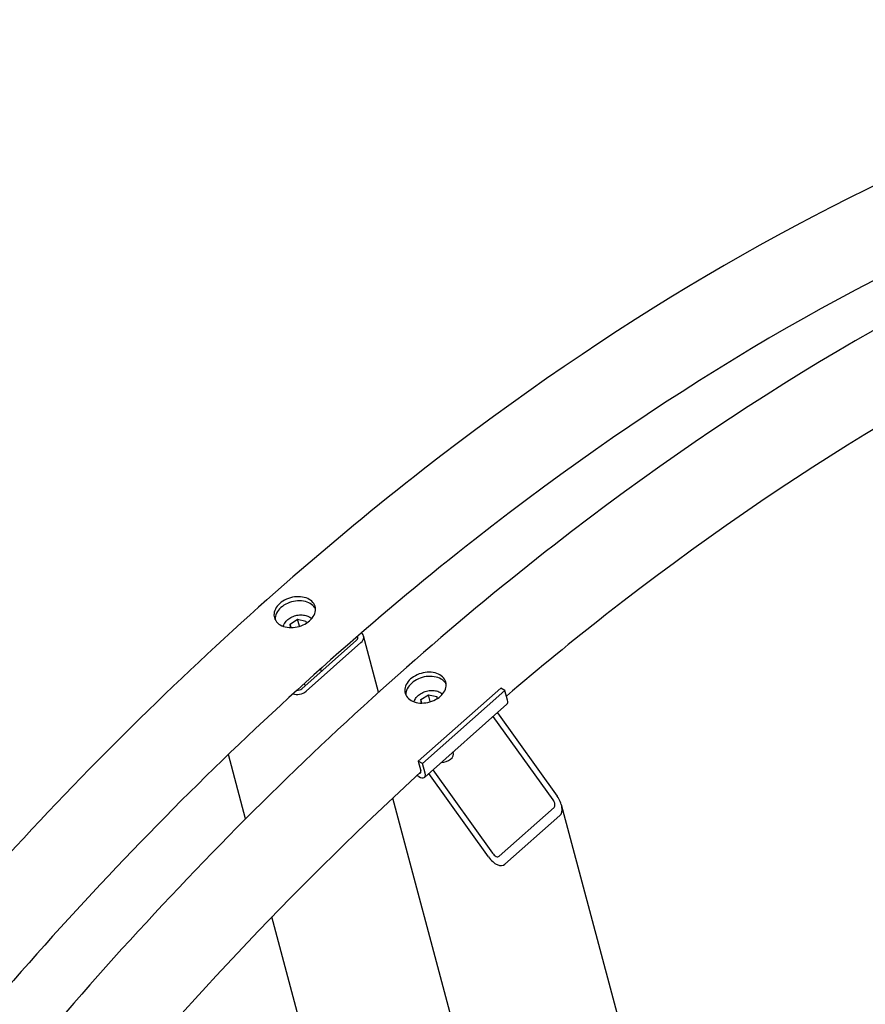
# Model space of a CAD drawing. Units: millimetres. Extents: x 466 to 6270, y 58 to 8172.
# Drawn here: x 1792 to 2054, y 6923 to 7229 of the extents above; entities that cross this region are included whole.
import ezdxf

# ---------------------------------------------------------------- set-up
doc = ezdxf.new("R2010")
doc.units = ezdxf.units.MM
doc.header["$LTSCALE"] = 30
doc.layers.add('Visible Edges(Hillmar_metric)', color=7, linetype='Continuous', lineweight=25)

msp = doc.modelspace()

# ---------------------------------------------------------------- linework, layer by layer
at = {"layer": 'Visible Edges(Hillmar_metric)'}
for p, q in [((1875.6318, 7040.7424), (1877.9638, 7042.2273)), ((1877.9638, 7042.2273), (1880.5305, 7041.6733)), ((1878.5357, 7040.0929), (1877.9638, 7042.2273)), ((1875.7572, 7039.6524), (1875.6318, 7040.7424)), ((1875.9242, 7039.651), (1875.6318, 7040.7424)), ((1880.5305, 7041.6733), (1880.6105, 7040.9777)), ((1903.1399, 7019.5263), (1898.4426, 7037.0568)), ((1879.2327, 7020.5961), (1896.308, 7035.7377)), ((1897.6338, 7034.9722), (1880.5585, 7019.8307)), ((1885.0234, 7026.7913), (1885.253, 7025.9346)), ((1941.0743, 7020.8328), (1915.4614, 6998.1205)), ((1942.4002, 7020.0673), (1941.0743, 7020.8328)), ((1916.2904, 7017.2681), (1918.6224, 7018.753)), ((1942.4002, 7020.0673), (1916.7872, 6997.355)), ((1918.6224, 7018.753), (1921.1891, 7018.199)), ((1919.1943, 7016.6186), (1918.6224, 7018.753)), ((1921.1891, 7018.199), (1921.2692, 7017.5034)), ((1943.2008, 7017.0792), (1942.4002, 7020.0673)), ((1916.4159, 7016.1782), (1916.2904, 7017.2681)), ((1916.5828, 7016.1767), (1916.2904, 7017.2681)), ((1943.0372, 7015.8043), (1917.4242, 6993.092)), ((1957.3508, 6986.1406), (1938.7862, 7012.0347)), ((1940.0668, 7013.1703), (1958.6314, 6987.2762)), ((1861.7925, 6980.1988), (1856.4247, 7000.2316)), ((1926.3105, 7000.9719), (1926.3457, 7000.8405)), ((1916.7872, 6997.355), (1915.4614, 6998.1205)), ((1915.4614, 6998.1205), (1916.262, 6995.1323)), ((1917.5879, 6994.3668), (1916.7872, 6997.355)), ((1915.6225, 6993.3365), (1915.0447, 6993.6701)), ((1937.2873, 6968.3492), (1918.7227, 6994.2434)), ((1920.0033, 6995.379), (1938.5679, 6969.4848)), ((1964.9228, 6772.3738), (1907.5035, 6986.6656)), ((1990.3861, 6870.9818), (1959.9617, 6984.527)), ((1940.6147, 6968.5779), (1957.69, 6983.7194)), ((1959.4796, 6981.2234), (1942.4043, 6966.0818)), ((1907.7626, 6808.6361), (1869.968, 6949.6874))]:
    msp.add_line(p, q, dxfattribs=at)
for centre, major_axis, ratio, start_param, end_param in [((1895.4241, 7036.248), (1.2074, 0.3235), 0.70710678, 5.32786869, 6.66203298), ((1895.4241, 7036.248), (3.0185, 0.8088), 0.70710678, 5.32786869, 6.79617873), ((1878.3488, 7021.1064), (1.2074, 0.3235), 0.70710678, 4.03139987, 5.32786869), ((1882.6685, 7023.5059), (-3.0185, -0.8088), 0.70710678, 0.25940634, 0.57314606), ((1878.3488, 7021.1064), (-3.0185, -0.8088), 0.70710678, 0.73448501, 2.18627604), ((1940.5492, 7018.6101), (2.488, -2.8058), 0.40824829, 0, 0.6847192), ((1923.3272, 7000.0317), (3.0185, 0.8088), 0.70710678, 4.31222902, 6.28318531), ((1914.9362, 6995.8978), (2.488, -2.8058), 0.40824829, 5.39710818, 6.96790451), ((1914.9362, 6995.8978), (1.244, -1.4029), 0.40824829, 5.8730456, 6.96790451), ((1956.497, 6985.3835), (2.796, -4.3023), 0.55169026, 0.08270622, 1.65350255), ((1956.497, 6985.3835), (1.1184, -1.7209), 0.55169026, 0.08270622, 1.65350255), ((1939.4217, 6970.2419), (1.1184, -1.7209), 0.55169026, 4.7950952, 6.36589153), ((1939.4217, 6970.2419), (2.796, -4.3023), 0.55169026, 4.7950952, 6.36589153)]:
    msp.add_ellipse(centre, major_axis=major_axis, ratio=ratio, start_param=start_param, end_param=end_param, dxfattribs=at)
for points, knots in [([(2403.6756, 7191.4674), (2362.0085, 7215.5239), (2313.6773, 7227.9941), (2208.4667, 7228.5849), (2151.5619, 7216.604), (2034.8866, 7169.3457), (1975.1211, 7133.9946), (1858.8909, 7043.5247), (1802.447, 6988.4165), (1698.5929, 6864.0438), (1651.1983, 6794.805), (1570.2326, 6649.189), (1536.6742, 6572.838), (1486.784, 6420.7161), (1470.4631, 6344.9718), (1461.1072, 6247.3072), (1459.8546, 6221.8023), (1459.8546, 6197.0127)], [3.92699082, 3.92699082, 3.92699082, 3.92699082, 4.24485836, 4.24485836, 4.56425819, 4.56425819, 4.88474902, 4.88474902, 5.20529493, 5.20529493, 5.52574454, 5.52574454, 5.8461597, 5.8461597, 6.16662333, 6.16662333, 6.28318531, 6.28318531, 6.28318531, 6.28318531]), ([(2292.3959, 7204.7379), (2284.9409, 7205.2577), (2277.3844, 7205.5153), (2218.2065, 7205.4758), (2162.4212, 7193.4167), (2048.2176, 7146.4156), (1989.8349, 7111.5621), (1876.2676, 7022.5534), (1821.1023, 6968.418), (1719.5749, 6846.3139), (1673.2327, 6778.3625), (1594.0864, 6635.5301), (1561.2974, 6560.6732), (1512.6007, 6411.6614), (1496.6994, 6337.5321), (1487.6177, 6242.1499), (1486.4062, 6217.3142), (1486.4062, 6193.1854)], [4.20161342, 4.20161342, 4.20161342, 4.20161342, 4.24920404, 4.24920404, 4.56978087, 4.56978087, 4.88927041, 4.88927041, 5.20871629, 5.20871629, 5.52826038, 5.52826038, 5.84783873, 5.84783873, 6.16736723, 6.16736723, 6.28318531, 6.28318531, 6.28318531, 6.28318531]), ([(2444.3343, 7167.9931), (2402.6671, 7192.0496), (2354.336, 7204.5198), (2249.1254, 7205.1106), (2192.2205, 7193.1297), (2075.5453, 7145.8714), (2015.7797, 7110.5204), (1899.5496, 7020.0504), (1843.1057, 6964.9422), (1739.2515, 6840.5695), (1691.857, 6771.3307), (1610.8913, 6625.7147), (1577.3328, 6549.3637), (1527.4427, 6397.2418), (1511.1218, 6321.4976), (1501.7658, 6223.8329), (1500.5132, 6198.328), (1500.5132, 6173.5384)], [3.92699082, 3.92699082, 3.92699082, 3.92699082, 4.24485836, 4.24485836, 4.56425819, 4.56425819, 4.88474902, 4.88474902, 5.20529493, 5.20529493, 5.52574454, 5.52574454, 5.8461597, 5.8461597, 6.16662333, 6.16662333, 6.28318531, 6.28318531, 6.28318531, 6.28318531]), ([(2196.7758, 7164.4493), (2179.9879, 7159.4706), (2162.9966, 7153.446), (2088.8762, 7122.9413), (2030.4935, 7088.0878), (1963.367, 7035.4772), (1953.0807, 7027.0568), (1942.8647, 7018.3337)], [4.473854724, 4.473854724, 4.473854724, 4.473854724, 4.569780866, 4.569780866, 4.889270409, 4.889270409, 4.947438345, 4.947438345, 4.947438345, 4.947438345]), ([(1872.5774, 7040.4638), (1871.9947, 7040.8002), (1871.4855, 7041.2597), (1870.7986, 7042.329), (1870.6211, 7042.9387), (1870.5918, 7044.1249), (1870.738, 7044.7805), (1871.3678, 7046.0368), (1871.8514, 7046.6373), (1872.977, 7047.6355), (1873.6941, 7048.0996), (1875.2729, 7048.8019), (1876.1347, 7049.0401), (1877.7559, 7049.2655), (1878.6234, 7049.2676), (1880.225, 7049.0096), (1880.9593, 7048.7495), (1882.1246, 7048.0767), (1882.6334, 7047.6191), (1883.3183, 7046.557), (1883.4944, 7045.9523), (1883.5212, 7044.7755), (1883.3737, 7044.1249), (1882.742, 7042.8758), (1882.2578, 7042.2772), (1881.1322, 7041.2791), (1880.4157, 7040.813), (1878.8387, 7040.1036), (1877.9783, 7039.8603), (1876.3596, 7039.6255), (1875.4935, 7039.6184), (1873.8938, 7039.8693), (1873.1601, 7040.1274), (1872.5774, 7040.4638)], [0, 0, 0, 0, 0.39552303, 0.39552303, 0.79104605, 0.79104605, 1.18656908, 1.18656908, 1.58209211, 1.58209211, 1.97761513, 1.97761513, 2.37313816, 2.37313816, 2.76866119, 2.76866119, 3.16418421, 3.16418421, 3.55970724, 3.55970724, 3.95523027, 3.95523027, 4.35075329, 4.35075329, 4.74627632, 4.74627632, 5.14179935, 5.14179935, 5.53732238, 5.53732238, 5.9328454, 5.9328454, 6.32836843, 6.32836843, 6.32836843, 6.32836843]), ([(1883.5022, 7045.4852), (1883.4476, 7045.595), (1883.3865, 7045.7026), (1882.9765, 7046.3384), (1882.4678, 7046.796), (1881.3024, 7047.4688), (1880.5682, 7047.7289), (1878.9665, 7047.9869), (1878.0991, 7047.9848), (1876.4779, 7047.7595), (1875.6161, 7047.5212), (1874.0372, 7046.8189), (1873.3202, 7046.3548), (1872.1946, 7045.3567), (1871.711, 7044.7561), (1871.0812, 7043.4999), (1870.9349, 7042.8442), (1870.9507, 7042.2086), (1870.9525, 7042.166), (1870.9553, 7042.1233)], [2.69064504, 2.69064504, 2.69064504, 2.69064504, 2.76866125, 2.76866125, 3.16418429, 3.16418429, 3.55970733, 3.55970733, 3.95523036, 3.95523036, 4.3507534, 4.3507534, 4.74627644, 4.74627644, 5.14179947, 5.14179947, 5.53732251, 5.53732251, 5.56567888, 5.56567888, 5.56567888, 5.56567888]), ([(1873.504, 7040.0406), (1873.5732, 7040.2879), (1873.6721, 7040.5301), (1874.0094, 7041.1605), (1874.297, 7041.5317), (1874.9994, 7042.21), (1875.4188, 7042.5141), (1876.3411, 7043.0191), (1876.8447, 7043.2191), (1877.8844, 7043.4953), (1878.4206, 7043.5715), (1879.4747, 7043.5906), (1879.9927, 7043.5337), (1880.9574, 7043.2857), (1881.4048, 7043.0957), (1881.9873, 7042.7157), (1882.1659, 7042.5743), (1882.327, 7042.4182)], [2.3867131, 2.3867131, 2.3867131, 2.3867131, 2.57526958, 2.57526958, 2.89597324, 2.89597324, 3.22872954, 3.22872954, 3.56377269, 3.56377269, 3.8987711, 3.8987711, 4.23380912, 4.23380912, 4.56641734, 4.56641734, 4.73101634, 4.73101634, 4.73101634, 4.73101634]), ([(1913.236, 7016.9895), (1912.6534, 7017.3259), (1912.1441, 7017.7854), (1911.4573, 7018.8547), (1911.2798, 7019.4644), (1911.2504, 7020.6506), (1911.3966, 7021.3063), (1912.0265, 7022.5625), (1912.5101, 7023.1631), (1913.6357, 7024.1612), (1914.3527, 7024.6253), (1915.9316, 7025.3276), (1916.7934, 7025.5659), (1918.4146, 7025.7912), (1919.282, 7025.7933), (1920.8837, 7025.5353), (1921.6179, 7025.2752), (1922.7832, 7024.6024), (1923.292, 7024.1448), (1923.9769, 7023.0827), (1924.1531, 7022.4781), (1924.1799, 7021.3013), (1924.0323, 7020.6507), (1923.4006, 7019.4015), (1922.9165, 7018.8029), (1921.7908, 7017.8048), (1921.0743, 7017.3387), (1919.4974, 7016.6293), (1918.6369, 7016.386), (1917.0183, 7016.1513), (1916.1522, 7016.1441), (1914.5524, 7016.395), (1913.8187, 7016.6531), (1913.236, 7016.9895)], [0, 0, 0, 0, 0.39552303, 0.39552303, 0.79104605, 0.79104605, 1.18656908, 1.18656908, 1.58209211, 1.58209211, 1.97761513, 1.97761513, 2.37313816, 2.37313816, 2.76866119, 2.76866119, 3.16418421, 3.16418421, 3.55970724, 3.55970724, 3.95523027, 3.95523027, 4.35075329, 4.35075329, 4.74627632, 4.74627632, 5.14179935, 5.14179935, 5.53732238, 5.53732238, 5.9328454, 5.9328454, 6.32836843, 6.32836843, 6.32836843, 6.32836843]), ([(1924.1609, 7022.0109), (1924.1062, 7022.1207), (1924.0452, 7022.2283), (1923.6352, 7022.8642), (1923.1264, 7023.3217), (1921.9611, 7023.9945), (1921.2268, 7024.2546), (1919.6252, 7024.5126), (1918.7577, 7024.5105), (1917.1365, 7024.2852), (1916.2747, 7024.047), (1914.6959, 7023.3447), (1913.9788, 7022.8805), (1912.8532, 7021.8824), (1912.3696, 7021.2819), (1911.7398, 7020.0256), (1911.5936, 7019.37), (1911.6093, 7018.7343), (1911.6112, 7018.6917), (1911.6139, 7018.649)], [2.69064504, 2.69064504, 2.69064504, 2.69064504, 2.76866125, 2.76866125, 3.16418429, 3.16418429, 3.55970733, 3.55970733, 3.95523036, 3.95523036, 4.3507534, 4.3507534, 4.74627644, 4.74627644, 5.14179947, 5.14179947, 5.53732251, 5.53732251, 5.56567888, 5.56567888, 5.56567888, 5.56567888]), ([(1914.1626, 7016.5663), (1914.2319, 7016.8136), (1914.3308, 7017.0558), (1914.668, 7017.6862), (1914.9556, 7018.0575), (1915.658, 7018.7357), (1916.0774, 7019.0398), (1916.9998, 7019.5448), (1917.5033, 7019.7448), (1918.5431, 7020.021), (1919.0792, 7020.0972), (1920.1334, 7020.1163), (1920.6513, 7020.0594), (1921.616, 7019.8115), (1922.0635, 7019.6214), (1922.6459, 7019.2414), (1922.8246, 7019.1), (1922.9857, 7018.944)], [2.3867131, 2.3867131, 2.3867131, 2.3867131, 2.57526958, 2.57526958, 2.89597324, 2.89597324, 3.22872954, 3.22872954, 3.56377269, 3.56377269, 3.8987711, 3.8987711, 4.23380912, 4.23380912, 4.56641734, 4.56641734, 4.73101634, 4.73101634, 4.73101634, 4.73101634]), ([(1916.3057, 6994.8279), (1879.8196, 6961.3836), (1844.4579, 6924.1338), (1768.9612, 6833.3362), (1729.9441, 6778.0557), (1695.3126, 6719.9818)], [4.998172017, 4.998172017, 4.998172017, 4.998172017, 5.208716286, 5.208716286, 5.473330337, 5.473330337, 5.473330337, 5.473330337])]:
    msp.add_open_spline(points, degree=3, knots=knots, dxfattribs=at)
for points, weights in [([(1878.5357, 7040.0929), (1878.5008, 7040.0599), (1878.4662, 7040.0279)], [1, 1.00431514479, 1.00838956031]), ([(1878.597, 7040.0677), (1878.5666, 7040.0801), (1878.5357, 7040.0929)], [1.00598139369, 1.00305086319, 1]), ([(1919.1943, 7016.6186), (1919.1594, 7016.5857), (1919.1249, 7016.5537)], [1, 1.00431514479, 1.00838956031]), ([(1919.2557, 7016.5935), (1919.2252, 7016.6058), (1919.1943, 7016.6186)], [1.00598139369, 1.00305086319, 1])]:
    msp.add_rational_spline(points, weights, degree=2, dxfattribs=at)

doc.saveas('drawing.dxf')
